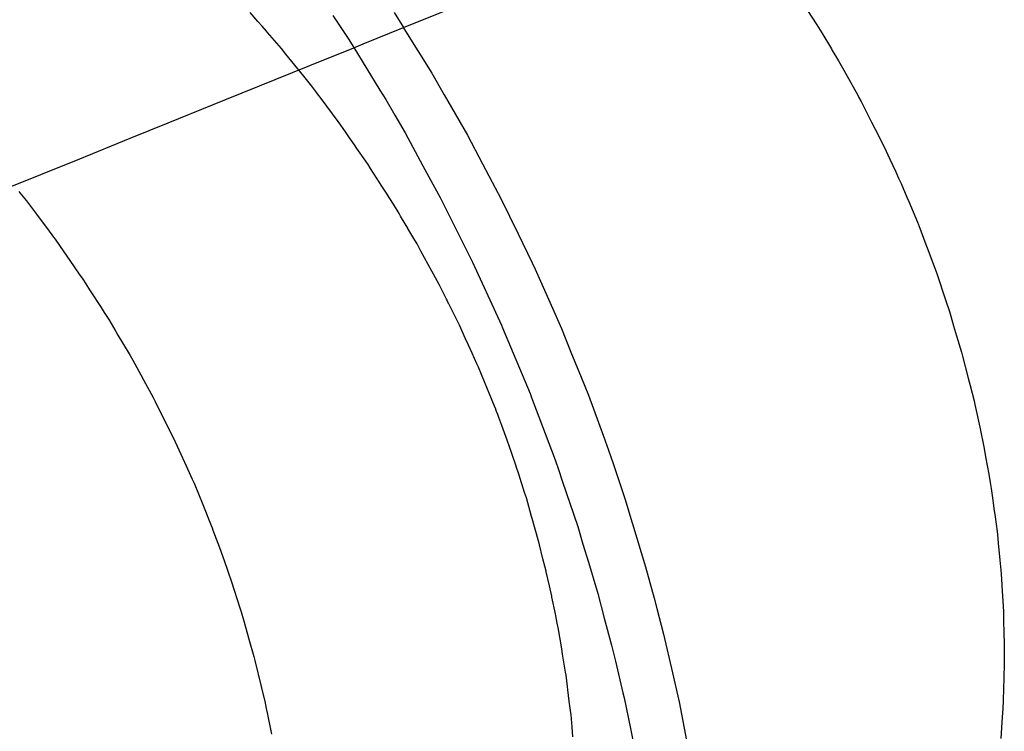
# Model space of a CAD drawing. Extents: x 1064 to 1964, y -1254 to 115.
# Drawn here: x 1574 to 1575, y -1137 to -1137 of the extents above; entities that cross this region are included whole.
import ezdxf

# ---------------------------------------------------------------- set-up
doc = ezdxf.new("R2010")
doc.units = 0
doc.header["$LTSCALE"] = 4
doc.linetypes.add('VW-01____', pattern=[2.116125, 1.058062, -1.058062])
doc.layers.add('__', color=7, linetype='CONTINUOUS')

# ---------------------------------------------------------------- blocks, each defined once
blk = doc.blocks.new('____-26')
at = {"layer": '__', "color": 1, "linetype": 'VW-01____'}
for p, q in [((14.95158, -118.62522), (14.9615, -118.6212)), ((14.94595, -118.6275), (14.95158, -118.62522)), ((14.93853, -118.63051), (14.94466, -118.62803)), ((14.94466, -118.62803), (14.94595, -118.6275)), ((14.92672, -118.6353), (14.93853, -118.63051)), ((14.91881, -118.6385), (14.925, -118.63599)), ((14.925, -118.63599), (14.92672, -118.6353)), ((14.91355, -118.64064), (14.91881, -118.6385)), ((14.90652, -118.64348), (14.91355, -118.64064)), ((14.89568, -118.64788), (14.90652, -118.64348))]:
    blk.add_line(p, q, dxfattribs=at)
at = {"layer": '__', "color": 4, "linetype": 'VW-01____'}
for p, q in [((14.93132, -118.62436), (14.93025, -118.62312)), ((15.00785, -118.62285), (15.00916, -118.62486)), ((14.93192, -118.62505), (14.93132, -118.62436)), ((14.9325, -118.62571), (14.93192, -118.62505)), ((15.00916, -118.62486), (15.00983, -118.62598)), ((14.93266, -118.6259), (14.9325, -118.62571)), ((14.9346, -118.62813), (14.93266, -118.6259)), ((15.00983, -118.62598), (15.01117, -118.6282)), ((14.93522, -118.62891), (14.9346, -118.62813)), ((15.01117, -118.6282), (15.01124, -118.62833)), ((14.9373, -118.63149), (14.93522, -118.62891)), ((15.01124, -118.62833), (15.01216, -118.62985)), ((15.01216, -118.62985), (15.01308, -118.6315)), ((14.9377, -118.63199), (14.9373, -118.63149)), ((14.93882, -118.63338), (14.9377, -118.63199)), ((15.01308, -118.6315), (15.01312, -118.63157)), ((15.01312, -118.63157), (15.01483, -118.63465)), ((14.93895, -118.63355), (14.93882, -118.63338)), ((14.93925, -118.63395), (14.93895, -118.63355)), ((14.93953, -118.63433), (14.93925, -118.63395)), ((14.93963, -118.63446), (14.93953, -118.63433)), ((14.94012, -118.63512), (14.93963, -118.63446)), ((14.9425, -118.63831), (14.94012, -118.63512)), ((15.01483, -118.63465), (15.015, -118.63496)), ((15.015, -118.63496), (15.0153, -118.6355)), ((15.0153, -118.6355), (15.01616, -118.63717)), ((15.01616, -118.63717), (15.01677, -118.63838)), ((14.94287, -118.6388), (14.9425, -118.63831)), ((14.94351, -118.63974), (14.94287, -118.6388)), ((15.01677, -118.63838), (15.01778, -118.64036)), ((14.94408, -118.64056), (14.94351, -118.63974)), ((14.94478, -118.64157), (14.94408, -118.64056)), ((15.01778, -118.64036), (15.01821, -118.6412)), ((14.94511, -118.64205), (14.94478, -118.64157)), ((15.01821, -118.6412), (15.0185, -118.64182)), ((15.0185, -118.64182), (15.01931, -118.64356)), ((14.94634, -118.64382), (14.94511, -118.64205)), ((14.94666, -118.64428), (14.94634, -118.64382)), ((14.94701, -118.64483), (14.94666, -118.64428)), ((15.01931, -118.64356), (15.02012, -118.6453)), ((14.94827, -118.6468), (14.94701, -118.64483)), ((15.02012, -118.6453), (15.02053, -118.6462)), ((14.9485, -118.64715), (14.94827, -118.6468)), ((14.94913, -118.64814), (14.9485, -118.64715)), ((15.02053, -118.6462), (15.02088, -118.64695)), ((15.02088, -118.64695), (15.02166, -118.64881)), ((14.89805, -118.64806), (14.89817, -118.64821)), ((14.89817, -118.64821), (14.89909, -118.64934)), ((14.9497, -118.64903), (14.94913, -118.64814)), ((15.02166, -118.64881), (15.02193, -118.64944)), ((14.89909, -118.64934), (14.90047, -118.65119)), ((14.95019, -118.64979), (14.9497, -118.64903)), ((14.95098, -118.65112), (14.95019, -118.64979)), ((15.02193, -118.64944), (15.02315, -118.65233)), ((14.90047, -118.65119), (14.90057, -118.65133)), ((14.90057, -118.65133), (14.90202, -118.65326)), ((14.95118, -118.65147), (14.95098, -118.65112)), ((14.95182, -118.65254), (14.95118, -118.65147)), ((14.95217, -118.65314), (14.95182, -118.65254)), ((15.02315, -118.65233), (15.02329, -118.65268)), ((15.02329, -118.65268), (15.02334, -118.65278)), ((15.02334, -118.65278), (15.02433, -118.65541)), ((14.90202, -118.65326), (14.90285, -118.65438)), ((14.95221, -118.6532), (14.95217, -118.65314)), ((14.95317, -118.65482), (14.95221, -118.6532)), ((14.90285, -118.65438), (14.90309, -118.65469)), ((14.90309, -118.65469), (14.90429, -118.65643)), ((14.95348, -118.65535), (14.95317, -118.65482)), ((14.95402, -118.65634), (14.95348, -118.65535)), ((15.02433, -118.65541), (15.02451, -118.6559)), ((14.90429, -118.65643), (14.90513, -118.65764)), ((14.95504, -118.65821), (14.95402, -118.65634)), ((15.02451, -118.6559), (15.02558, -118.65872)), ((14.90513, -118.65764), (14.90645, -118.65954)), ((14.95654, -118.66097), (14.95504, -118.65821)), ((14.90645, -118.65954), (14.90693, -118.66024)), ((15.02558, -118.65872), (15.02584, -118.65948)), ((15.02584, -118.65948), (15.02705, -118.6631)), ((14.90693, -118.66024), (14.90735, -118.6609)), ((14.90735, -118.6609), (14.90788, -118.66173)), ((14.95687, -118.66162), (14.95654, -118.66097)), ((14.90788, -118.66173), (14.90948, -118.66421)), ((14.95747, -118.66283), (14.95687, -118.66162)), ((14.95756, -118.66301), (14.95747, -118.66283)), ((14.95765, -118.66319), (14.95756, -118.66301)), ((14.95767, -118.66323), (14.95765, -118.66319)), ((14.95778, -118.66346), (14.95767, -118.66323)), ((14.95786, -118.66361), (14.95778, -118.66346)), ((14.95859, -118.66506), (14.95786, -118.66361)), ((15.02705, -118.6631), (15.02761, -118.66477)), ((14.90948, -118.66421), (14.90991, -118.66489)), ((14.90991, -118.66489), (14.91054, -118.66587)), ((14.95939, -118.66667), (14.95859, -118.66506)), ((15.02761, -118.66477), (15.0278, -118.66539)), ((14.91054, -118.66587), (14.91153, -118.66754)), ((14.96023, -118.66853), (14.95939, -118.66667)), ((15.0278, -118.66539), (15.02819, -118.66674)), ((14.91153, -118.66754), (14.91182, -118.66803)), ((14.91182, -118.66803), (14.91323, -118.67041)), ((15.02819, -118.66674), (15.0286, -118.66813)), ((14.96064, -118.66942), (14.96023, -118.66853)), ((14.96115, -118.67054), (14.96064, -118.66942)), ((15.0286, -118.66813), (15.02927, -118.6704)), ((14.91323, -118.67041), (14.91351, -118.67089)), ((14.96182, -118.67202), (14.96115, -118.67054)), ((15.02927, -118.6704), (15.02944, -118.67095)), ((14.91351, -118.67089), (14.91388, -118.67151)), ((14.91388, -118.67151), (14.91501, -118.67358)), ((14.96202, -118.67248), (14.96182, -118.67202)), ((15.02944, -118.67095), (15.03023, -118.67405)), ((14.96328, -118.67555), (14.96202, -118.67248)), ((14.91501, -118.67358), (14.91539, -118.67428)), ((14.91539, -118.67428), (14.91672, -118.67674)), ((15.03023, -118.67405), (15.03048, -118.67505)), ((14.96351, -118.67611), (14.96328, -118.67555)), ((14.96426, -118.67793), (14.96351, -118.67611)), ((15.03048, -118.67505), (15.03103, -118.67719)), ((14.91672, -118.67674), (14.91696, -118.67718)), ((14.91696, -118.67718), (14.91722, -118.67769)), ((15.03103, -118.67719), (15.03114, -118.6777)), ((14.91722, -118.67769), (14.91802, -118.6793)), ((14.96444, -118.67836), (14.96426, -118.67793)), ((14.96446, -118.67841), (14.96444, -118.67836)), ((14.96456, -118.67868), (14.96446, -118.67841)), ((14.96471, -118.6791), (14.96456, -118.67868)), ((15.03114, -118.6777), (15.03191, -118.68126)), ((14.91802, -118.6793), (14.91893, -118.68113)), ((14.96485, -118.67948), (14.96471, -118.6791)), ((14.96527, -118.68063), (14.96485, -118.67948)), ((14.91893, -118.68113), (14.91961, -118.68249)), ((14.96602, -118.68268), (14.96527, -118.68063)), ((15.03191, -118.68126), (15.03192, -118.68133)), ((15.03192, -118.68133), (15.03236, -118.68334)), ((14.91961, -118.68249), (14.9198, -118.68289)), ((14.9198, -118.68289), (14.92058, -118.6846)), ((14.96669, -118.68449), (14.96602, -118.68268)), ((14.96727, -118.68629), (14.96669, -118.68449)), ((15.03236, -118.68334), (15.03244, -118.68381)), ((15.03244, -118.68381), (15.03264, -118.68496)), ((14.92058, -118.6846), (14.92108, -118.6857)), ((14.92108, -118.6857), (14.92216, -118.68809)), ((15.03264, -118.68496), (15.03307, -118.68738)), ((14.96728, -118.68633), (14.96727, -118.68629)), ((14.96763, -118.68739), (14.96728, -118.68633)), ((14.92216, -118.68809), (14.92229, -118.68837)), ((14.92229, -118.68837), (14.92242, -118.68866)), ((14.96845, -118.68992), (14.96763, -118.68739)), ((15.03307, -118.68738), (15.03328, -118.68857)), ((15.03328, -118.68857), (15.03342, -118.68939)), ((14.92242, -118.68866), (14.92363, -118.69162)), ((14.9687, -118.69069), (14.96845, -118.68992)), ((15.03342, -118.68939), (15.03364, -118.69103)), ((14.96943, -118.69326), (14.9687, -118.69069)), ((15.03364, -118.69103), (15.0338, -118.69218)), ((14.92363, -118.69162), (14.92482, -118.69452)), ((15.0338, -118.69218), (15.03396, -118.69335)), ((14.96952, -118.69358), (14.96943, -118.69326)), ((14.96993, -118.69504), (14.96952, -118.69358)), ((15.03396, -118.69335), (15.03424, -118.69537)), ((14.92482, -118.69452), (14.92495, -118.69487)), ((14.92495, -118.69487), (14.92506, -118.69517)), ((14.92506, -118.69517), (14.92595, -118.6976)), ((14.97045, -118.69687), (14.96993, -118.69504)), ((15.03424, -118.69537), (15.03428, -118.69577)), ((14.97048, -118.69701), (14.97045, -118.69687)), ((15.03428, -118.69577), (15.03439, -118.697)), ((14.92595, -118.6976), (14.92637, -118.69875)), ((14.97054, -118.69724), (14.97048, -118.69701)), ((14.97096, -118.69898), (14.97054, -118.69724)), ((15.03439, -118.697), (15.03462, -118.69936)), ((14.92637, -118.69875), (14.92701, -118.70048)), ((14.97126, -118.70021), (14.97096, -118.69898)), ((15.03462, -118.69936), (15.03476, -118.70074)), ((14.92701, -118.70048), (14.92715, -118.70091)), ((14.92715, -118.70091), (14.92762, -118.70236)), ((14.97143, -118.70088), (14.97126, -118.70021)), ((14.97146, -118.701), (14.97143, -118.70088)), ((15.03476, -118.70074), (15.03481, -118.7013)), ((14.97193, -118.70295), (14.97146, -118.701)), ((15.03481, -118.7013), (15.03489, -118.70276)), ((14.92762, -118.70236), (14.9288, -118.70599)), ((14.97223, -118.70439), (14.97193, -118.70295)), ((15.03489, -118.70276), (15.0349, -118.70293)), ((15.0349, -118.70293), (15.03511, -118.7065)), ((14.97226, -118.70452), (14.97223, -118.70439)), ((14.97273, -118.70685), (14.97226, -118.70452)), ((14.9288, -118.70599), (14.92899, -118.70657)), ((14.92899, -118.70657), (14.92929, -118.70766)), ((14.92929, -118.70766), (14.92986, -118.70965)), ((14.97279, -118.70713), (14.97273, -118.70685)), ((14.973, -118.70815), (14.97279, -118.70713)), ((15.03511, -118.7065), (15.03514, -118.7072)), ((15.03514, -118.7072), (15.03519, -118.71006)), ((14.97317, -118.70897), (14.973, -118.70815)), ((14.97327, -118.70955), (14.97317, -118.70897)), ((14.92986, -118.70965), (14.93007, -118.71038)), ((14.93007, -118.71038), (14.93075, -118.71278)), ((14.97344, -118.71057), (14.97327, -118.70955)), ((14.97363, -118.71177), (14.97344, -118.71057)), ((15.03519, -118.71006), (15.0352, -118.7104)), ((15.0352, -118.7104), (15.03522, -118.71205)), ((14.97375, -118.71243), (14.97363, -118.71177)), ((14.93075, -118.71278), (14.93088, -118.71331)), ((14.93088, -118.71331), (14.93178, -118.71696)), ((14.97402, -118.7141), (14.97375, -118.71243)), ((15.03522, -118.71205), (15.03524, -118.71309)), ((15.03524, -118.71309), (15.03523, -118.71361)), ((14.97416, -118.71495), (14.97402, -118.7141)), ((15.03523, -118.71361), (15.03517, -118.71593)), ((14.97422, -118.71538), (14.97416, -118.71495)), ((14.97441, -118.71693), (14.97422, -118.71538)), ((15.03517, -118.71593), (15.03514, -118.71714)), ((14.93178, -118.71696), (14.93187, -118.71735)), ((14.93187, -118.71735), (14.93228, -118.719)), ((14.97448, -118.71743), (14.97441, -118.71693)), ((15.03514, -118.71714), (15.03509, -118.719)), ((14.97467, -118.71897), (14.97448, -118.71743)), ((14.93228, -118.719), (14.93248, -118.71999)), ((14.93248, -118.71999), (14.9326, -118.72059)), ((14.97484, -118.72029), (14.97467, -118.71897)), ((15.03503, -118.71996), (15.03498, -118.72067)), ((15.03509, -118.719), (15.03503, -118.71996)), ((14.9326, -118.72059), (14.93321, -118.72356)), ((14.97492, -118.7209), (14.97484, -118.72029)), ((14.97506, -118.72256), (14.97492, -118.7209)), ((15.03495, -118.72117), (15.03475, -118.72419)), ((15.03498, -118.72067), (15.03495, -118.72117)), ((14.97518, -118.72393), (14.97506, -118.72256))]:
    blk.add_line(p, q, dxfattribs=at)
at = {"layer": '__', "color": 4, "linetype": 'CONTINUOUS'}
for p, q in [((14.94177, -118.62355), (14.94389, -118.62675)), ((14.95028, -118.62312), (14.95158, -118.62522)), ((14.95158, -118.62522), (14.95165, -118.62534)), ((14.95165, -118.62534), (14.95552, -118.63158)), ((14.94389, -118.62675), (14.94467, -118.62801)), ((14.94467, -118.62801), (14.9483, -118.63392)), ((14.95552, -118.63158), (14.95726, -118.63461)), ((14.9483, -118.63392), (14.94911, -118.63523)), ((14.95726, -118.63461), (14.95825, -118.63634)), ((14.94911, -118.63523), (14.95036, -118.63741)), ((14.95825, -118.63634), (14.96048, -118.64021)), ((14.95036, -118.63741), (14.95181, -118.6399)), ((14.95181, -118.6399), (14.9543, -118.64449)), ((14.96048, -118.64021), (14.96259, -118.6442)), ((14.9543, -118.64449), (14.95567, -118.647)), ((14.96259, -118.6442), (14.96435, -118.64751)), ((14.95567, -118.647), (14.95669, -118.64887)), ((14.96435, -118.64751), (14.96514, -118.649)), ((14.95669, -118.64887), (14.95986, -118.6552)), ((14.96514, -118.649), (14.96755, -118.65395)), ((14.96755, -118.65395), (14.96951, -118.65796)), ((14.95986, -118.6552), (14.96064, -118.65676)), ((14.96064, -118.65676), (14.96121, -118.6579)), ((14.96121, -118.6579), (14.96495, -118.66606)), ((14.96951, -118.65796), (14.96991, -118.65886)), ((14.96991, -118.65886), (14.97213, -118.66386)), ((14.97213, -118.66386), (14.97358, -118.6671)), ((14.96495, -118.66606), (14.96523, -118.66666)), ((14.96523, -118.66666), (14.96538, -118.667)), ((14.96538, -118.667), (14.96921, -118.67616)), ((14.97358, -118.6671), (14.97491, -118.6704)), ((14.97491, -118.6704), (14.97633, -118.6739)), ((14.97633, -118.6739), (14.97734, -118.6764)), ((14.96921, -118.67616), (14.96941, -118.6767)), ((14.96941, -118.6767), (14.96956, -118.6771)), ((14.96956, -118.6771), (14.97269, -118.68538)), ((14.97734, -118.6764), (14.97942, -118.68212)), ((14.97942, -118.68212), (14.98012, -118.68406)), ((14.98012, -118.68406), (14.98079, -118.68589)), ((14.97269, -118.68538), (14.9732, -118.68686)), ((14.98079, -118.68589), (14.98247, -118.69093)), ((14.9732, -118.68686), (14.97368, -118.6883)), ((14.97368, -118.6883), (14.97584, -118.69466)), ((14.98247, -118.69093), (14.9834, -118.69402)), ((14.9834, -118.69402), (14.98349, -118.69431)), ((14.97584, -118.69466), (14.97658, -118.69712)), ((14.98349, -118.69431), (14.9853, -118.70027)), ((14.97658, -118.69712), (14.97734, -118.69966)), ((14.97734, -118.69966), (14.97865, -118.704)), ((14.9853, -118.70027), (14.98647, -118.70465)), ((14.97865, -118.704), (14.97955, -118.70745)), ((14.98647, -118.70465), (14.98685, -118.7061)), ((14.98685, -118.7061), (14.9878, -118.70966)), ((14.97955, -118.70745), (14.98053, -118.71119)), ((14.9878, -118.70966), (14.98903, -118.71503)), ((14.98053, -118.71119), (14.98111, -118.7134)), ((14.98111, -118.7134), (14.98215, -118.71783)), ((14.98903, -118.71503), (14.98978, -118.71831)), ((14.98215, -118.71783), (14.98231, -118.71851)), ((14.98231, -118.71851), (14.98319, -118.7228)), ((14.98978, -118.71831), (14.98996, -118.7191)), ((14.98996, -118.7191), (14.99119, -118.72545)), ((14.98319, -118.7228), (14.9843, -118.72821))]:
    blk.add_line(p, q, dxfattribs=at)

msp = doc.modelspace()

# ---------------------------------------------------------------- block references
at = {"layer": '__', "color": 1, "xscale": 4, "yscale": 4, "zscale": 4}
msp.add_blockref('____-26', (1514.41877, -662.44306), dxfattribs=at)

doc.saveas('drawing.dxf')
